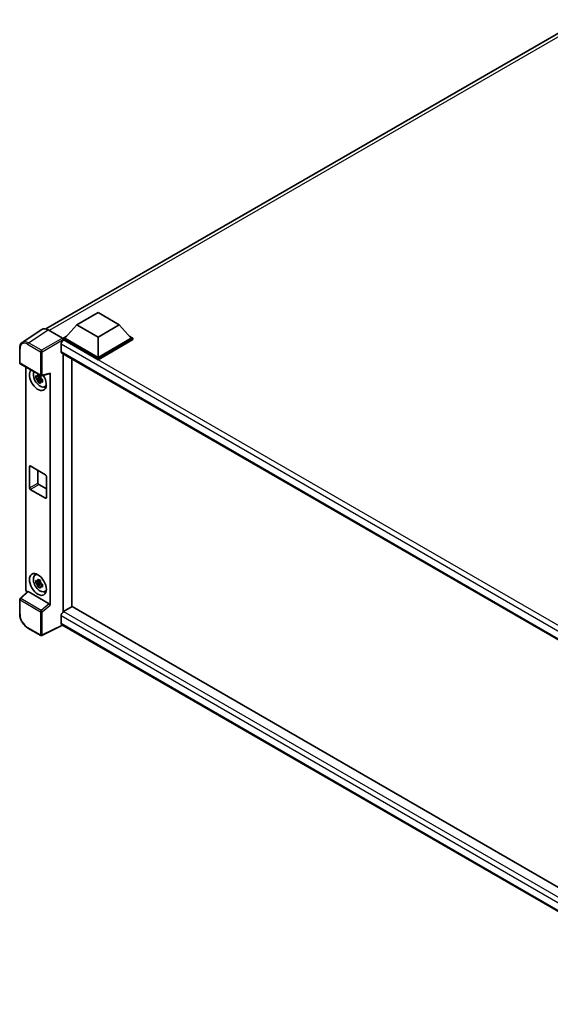
# Model space of a CAD drawing. Units: millimetres. Extents: x 0 to 11996, y 0 to 1546.
# Drawn here: x 1128 to 1290, y 205 to 505 of the extents above; entities that cross this region are included whole.
import ezdxf

# ---------------------------------------------------------------- set-up
doc = ezdxf.new("R2010")
doc.units = ezdxf.units.MM
doc.header["$LTSCALE"] = 4
doc.layers.add('Visible (ISO)', color=7, linetype='Continuous', lineweight=35)
doc.layers.add('Visible Narrow (ISO)', color=7, linetype='Continuous', lineweight=25)

msp = doc.modelspace()

# ---------------------------------------------------------------- linework, layer by layer
at = {"layer": 'Visible (ISO)'}
for p, q in [((1136.2231, 410.5582), (1299.304, 504.713)), ((1145.675, 411.8205), (1152.1032, 415.5319)), ((1152.1032, 415.5319), (1158.5315, 411.8205)), ((1145.675, 411.8205), (1142.0237, 407.7232)), ((1152.1032, 408.1092), (1145.675, 411.8205)), ((1158.5315, 411.8205), (1152.1032, 408.1092)), ((1158.5315, 411.8205), (1162.1827, 407.7232)), ((1135, 410.4193), (1129.0322, 406.4751)), ((1136.8796, 410.2775), (1141.2525, 407.7528)), ((1141.5095, 407.7232), (1142.5687, 408.3348)), ((1141.5095, 407.3075), (1141.5095, 407.7232)), ((1152.1032, 401.6069), (1141.5095, 407.7232)), ((1152.1032, 401.9038), (1142.0237, 407.7232)), ((1152.1032, 408.1092), (1152.1032, 401.9038)), ((1162.1827, 407.7232), (1152.1032, 401.9038)), ((1162.697, 407.7232), (1152.1032, 401.6069)), ((1161.6377, 408.3348), (1162.697, 407.7232)), ((1162.697, 407.3075), (1162.697, 407.7232)), ((1128.2479, 400.3061), (1128.2479, 404.7088)), ((1140.8666, 405.8972), (1140.8666, 403.6704)), ((1141.5095, 407.3077), (1141.5095, 407.1466)), ((1141.638, 407.2333), (1141.5095, 407.3075)), ((1152.1032, 401.1912), (1141.5095, 407.3075)), ((1162.697, 407.3075), (1152.1032, 401.1912)), ((1141.0926, 403.171), (1343.5837, 286.2627)), ((1141.5095, 402.9303), (1141.5095, 324.4703)), ((1128.4297, 399.9912), (1134.6837, 396.3804)), ((1130.0733, 331.2281), (1130.0733, 399.0422)), ((1144.0808, 325.9548), (1144.0808, 401.4458)), ((1152.1032, 401.1912), (1152.1032, 401.6069)), ((1134.5532, 395.8331), (1133.1724, 395.5429)), ((1134.5011, 396.3928), (1134.1341, 396.1809)), ((1134.1341, 395.3298), (1134.7204, 395.6683)), ((1134.5532, 396.2061), (1134.5532, 396.3644)), ((1134.5532, 395.8331), (1134.5532, 395.9128)), ((1134.6543, 395.7747), (1134.5532, 395.8331)), ((1134.9546, 396.3427), (1137.4088, 396.9625)), ((1137.5178, 326.471), (1137.5178, 397.1489)), ((1133.8378, 394.3903), (1134.7795, 395.4411)), ((1134.7795, 395.4411), (1134.7795, 395.5578)), ((1134.7795, 395.4411), (1134.8486, 395.4012)), ((1135.2382, 395.1161), (1134.8712, 394.9042)), ((1135.1026, 395.2545), (1135.2397, 395.1754)), ((1135.8263, 392.953), (1136.331, 393.1764)), ((1131.2243, 362.1775), (1131.2243, 368.7095)), ((1131.4814, 368.858), (1136.1097, 366.1858)), ((1133.7956, 367.5219), (1133.7956, 363.6621)), ((1136.3669, 365.7404), (1136.3669, 359.2085)), ((1134.0527, 363.2167), (1136.3669, 361.8806)), ((1136.1097, 359.06), (1131.4814, 361.7322)), ((1132.9219, 335.633), (1133.3677, 335.9584)), ((1134.5532, 333.4824), (1133.1724, 333.1923)), ((1133.8378, 332.0397), (1134.7795, 333.0904)), ((1134.5011, 334.0422), (1134.1341, 333.8302)), ((1134.1341, 332.9791), (1134.7204, 333.3176)), ((1134.5532, 333.8555), (1134.5532, 334.0138)), ((1134.5532, 333.4824), (1134.5532, 333.5622)), ((1134.6543, 333.424), (1134.5532, 333.4824)), ((1134.7795, 333.0904), (1134.7795, 333.2072)), ((1134.7795, 333.0904), (1134.8486, 333.0506)), ((1135.2382, 332.7654), (1134.8712, 332.5535)), ((1135.1026, 332.9039), (1135.2397, 332.8247)), ((1130.6427, 330.6293), (1128.3645, 328.5205)), ((1137.2628, 326.9221), (1130.8426, 330.6288)), ((1135.8263, 330.6024), (1136.331, 330.8257)), ((1128.2479, 323.8509), (1128.2479, 328.2536)), ((1141.5095, 324.4703), (1141.638, 324.5445)), ((1141.5095, 324.4703), (1141.5095, 324.4578)), ((1144.2093, 326.029), (1141.638, 324.5445)), ((1144.2093, 326.029), (1343.491, 210.9737)), ((1140.8666, 323.2084), (1140.8666, 320.9816)), ((1134.6837, 317.2546), (1130.7424, 319.5301)), ((1141.2868, 320.37), (1135.028, 317.2442)), ((1341.1513, 204.9782), (1141.0926, 320.4822))]:
    msp.add_line(p, q, dxfattribs=at)
for centre, start, end in [((1128.6115, 400.3061), 180, 240), ((1134.8656, 396.6953), 240, 284.173003), ((1128.6115, 328.2536), 132.789481, 180), ((1134.8656, 317.5695), 240, 296.538708)]:
    msp.add_arc(centre, 0.3636, start, end, dxfattribs=at)
for centre, major_axis, ratio, start_param, end_param in [((1136.8827, 407.3048), (-1.8204, 3.153), 0.5766475, 5.49839613, 6.31804944), ((1141.2522, 407.4559), (-0.1818, 0.3149), 0.5780539, 3.9275998, 5.49717816), ((1141.638, 406.3426), (-0.5455, -0.9448), 0.57735027, 3.92699082, 5.49778714), ((1141.638, 404.1158), (-0.5455, -0.9448), 0.57735027, 5.49778714, 6.28318531), ((1133.7956, 395.1343), (1.8182, -3.1492), 0.57735027, 3.29297256, 7.94489041), ((1134.4641, 395.5203), (-1.455, 2.5201), 0.57735027, 0.35706869, 3.53279276), ((1134.1511, 395.3396), (-0.5693, 0.986), 0.57735027, 5.97330265, 6.59306797), ((1134.1511, 395.3396), (0.5693, -0.986), 0.57735027, 1.26091366, 1.88067899), ((1137.2605, 397.3001), (-0.1771, 0.3264), 0.5718249, 2.9967698, 3.95327169), ((1134.1511, 395.3396), (-0.5693, 0.986), 0.57735027, 1.26091366, 1.88067899), ((1134.1511, 395.3396), (0.5693, -0.986), 0.57735027, 5.97330265, 6.59306797), ((1135.3383, 396.025), (1.8182, -3.1492), 0.57735027, 5.62163033, 5.84503628), ((1131.4814, 368.5611), (-0.1818, 0.3149), 0.57735027, 5.49778714, 7.06858347), ((1136.1097, 365.8889), (0.1818, -0.3149), 0.57735027, 0.78539816, 2.35619449), ((1134.0527, 363.5136), (0.1818, -0.3149), 0.57735027, 3.92699082, 5.49778714), ((1131.4814, 362.0291), (-0.1818, 0.3149), 0.57735027, 0.78539816, 2.35619449), ((1136.1097, 359.3569), (0.1818, -0.3149), 0.57735027, 5.49778714, 7.06858347), ((1134.4641, 333.1697), (-1.455, 2.5201), 0.57735027, 5.8919852, 9.81597807), ((1135.3383, 333.6744), (1.8182, -3.1492), 0.57735027, 3.57974168, 3.80314763), ((1134.1511, 332.9889), (-0.5693, 0.986), 0.57735027, 5.97330265, 6.59306797), ((1134.1511, 332.9889), (-0.5693, 0.986), 0.57735027, 1.26091366, 1.88067899), ((1134.1511, 332.9889), (0.5693, -0.986), 0.57735027, 1.26091366, 1.88067899), ((1130.5879, 330.9317), (-0.3636, 0.6298), 0.5780539, 0.78600715, 2.07195873), ((1130.8449, 330.321), (0.1771, -0.3264), 0.5718249, 2.39113693, 3.28641551), ((1134.1511, 332.9889), (0.5693, -0.986), 0.57735027, 5.97330265, 6.59306797), ((1135.3383, 333.6744), (1.8182, -3.1492), 0.57735027, 5.62163033, 5.84503628), ((1137.2605, 326.6169), (0.1753, -0.3238), 0.58179756, 0.82141755, 2.38355232), ((1141.638, 323.6538), (-0.5455, -0.9448), 0.57735027, 3.92699082, 5.49778714), ((1141.638, 321.4269), (-0.5455, -0.9448), 0.57735027, 5.49778714, 6.28318531)]:
    msp.add_ellipse(centre, major_axis=major_axis, ratio=ratio, start_param=start_param, end_param=end_param, dxfattribs=at)
msp.add_ellipse((1133.7956, 332.7837), major_axis=(1.8182, -3.1492), ratio=0.57735027, dxfattribs=at)
for points, knots in [([(1128.2479, 404.7088), (1128.2479, 404.8583), (1128.2576, 405.0038), (1128.2973, 405.2848), (1128.3274, 405.4201), (1128.4091, 405.6778), (1128.4607, 405.8001), (1128.5865, 406.028), (1128.6607, 406.1335), (1128.8309, 406.3223), (1128.927, 406.4056), (1129.0322, 406.4751)], [-0.784789176, -0.784789176, -0.784789176, -0.784789176, -0.634804167, -0.634804167, -0.484819157, -0.484819157, -0.334834148, -0.334834148, -0.184849139, -0.184849139, -0.03486413, -0.03486413, -0.03486413, -0.03486413]), ([(1133.1724, 395.5429), (1133.1605, 395.687), (1133.155, 395.8304), (1133.155, 396.0992), (1133.1605, 396.245), (1133.1724, 396.394)], [4.331071921, 4.331071921, 4.331071921, 4.331071921, 4.398975087, 4.398975087, 4.466878254, 4.466878254, 4.466878254, 4.466878254]), ([(1133.1724, 396.394), (1133.2368, 396.3388), (1133.3024, 396.2845), (1133.391, 396.2134), (1133.4131, 396.1958), (1133.4354, 396.1784)], [4.4863158772, 4.4863158772, 4.4863158772, 4.4863158772, 4.5307133937, 4.5307133937, 4.5453911286, 4.5453911286, 4.5453911286, 4.5453911286]), ([(1133.7826, 396.3788), (1133.7865, 396.4114), (1133.7907, 396.4441), (1133.8079, 396.5763), (1133.8222, 396.6768), (1133.8378, 396.7782)], [4.8174915459, 4.8174915459, 4.8174915459, 4.8174915459, 4.8321692807, 4.8321692807, 4.8765667973, 4.8765667973, 4.8765667973, 4.8765667973]), ([(1133.8378, 396.7782), (1133.9567, 396.7046), (1134.0781, 396.6322), (1134.3109, 396.4978), (1134.4399, 396.4256), (1134.5749, 396.3527)], [4.331071921, 4.331071921, 4.331071921, 4.331071921, 4.398975087, 4.398975087, 4.466878254, 4.466878254, 4.466878254, 4.466878254]), ([(1134.5749, 396.3527), (1134.5593, 396.2513), (1134.545, 396.1508), (1134.5278, 396.0186), (1134.5236, 395.9859), (1134.5197, 395.9533)], [4.4863158772, 4.4863158772, 4.4863158772, 4.4863158772, 4.5307133937, 4.5307133937, 4.5453911286, 4.5453911286, 4.5453911286, 4.5453911286]), ([(1133.4354, 395.3273), (1133.4131, 395.3447), (1133.391, 395.3623), (1133.3024, 395.4333), (1133.2368, 395.4877), (1133.1724, 395.5429)], [4.8174915459, 4.8174915459, 4.8174915459, 4.8174915459, 4.8321692807, 4.8321692807, 4.8765667973, 4.8765667973, 4.8765667973, 4.8765667973]), ([(1133.8378, 394.3903), (1133.8222, 394.4737), (1133.8079, 394.5577), (1133.7907, 394.67), (1133.7865, 394.6979), (1133.7826, 394.7259)], [4.4863158772, 4.4863158772, 4.4863158772, 4.4863158772, 4.5307133937, 4.5307133937, 4.5453911286, 4.5453911286, 4.5453911286, 4.5453911286]), ([(1134.5749, 393.9647), (1134.4399, 394.029), (1134.3109, 394.0971), (1134.0781, 394.2315), (1133.9567, 394.308), (1133.8378, 394.3903)], [4.331071921, 4.331071921, 4.331071921, 4.331071921, 4.398975087, 4.398975087, 4.466878254, 4.466878254, 4.466878254, 4.466878254]), ([(1134.5197, 394.3003), (1134.5236, 394.2724), (1134.5278, 394.2444), (1134.545, 394.1321), (1134.5593, 394.0481), (1134.5749, 393.9647)], [4.8174915459, 4.8174915459, 4.8174915459, 4.8174915459, 4.8321692807, 4.8321692807, 4.8765667973, 4.8765667973, 4.8765667973, 4.8765667973]), ([(1134.8669, 395.3519), (1134.8971, 395.3391), (1134.9275, 395.3263), (1135.0506, 395.2751), (1135.1447, 395.2373), (1135.2404, 395.2001)], [4.8174915459, 4.8174915459, 4.8174915459, 4.8174915459, 4.8321692807, 4.8321692807, 4.8765667973, 4.8765667973, 4.8765667973, 4.8765667973]), ([(1135.2404, 394.3489), (1135.1447, 394.3861), (1135.0506, 394.424), (1134.9275, 394.4752), (1134.8971, 394.4879), (1134.8669, 394.5008)], [4.4863158772, 4.4863158772, 4.4863158772, 4.4863158772, 4.5307133937, 4.5307133937, 4.5453911286, 4.5453911286, 4.5453911286, 4.5453911286]), ([(1135.2404, 395.2001), (1135.2361, 395.0467), (1135.2341, 394.8989), (1135.2341, 394.6301), (1135.2361, 394.4887), (1135.2404, 394.3489)], [4.331071921, 4.331071921, 4.331071921, 4.331071921, 4.398975087, 4.398975087, 4.466878254, 4.466878254, 4.466878254, 4.466878254]), ([(1133.1724, 333.1923), (1133.1605, 333.3363), (1133.155, 333.4798), (1133.155, 333.7486), (1133.1605, 333.8944), (1133.1724, 334.0434)], [4.331071921, 4.331071921, 4.331071921, 4.331071921, 4.398975087, 4.398975087, 4.466878254, 4.466878254, 4.466878254, 4.466878254]), ([(1133.1724, 334.0434), (1133.2368, 333.9882), (1133.3024, 333.9338), (1133.391, 333.8627), (1133.4131, 333.8452), (1133.4354, 333.8277)], [4.4863158772, 4.4863158772, 4.4863158772, 4.4863158772, 4.5307133937, 4.5307133937, 4.5453911286, 4.5453911286, 4.5453911286, 4.5453911286]), ([(1133.4354, 332.9766), (1133.4131, 332.9941), (1133.391, 333.0116), (1133.3024, 333.0827), (1133.2368, 333.1371), (1133.1724, 333.1923)], [4.8174915459, 4.8174915459, 4.8174915459, 4.8174915459, 4.8321692807, 4.8321692807, 4.8765667973, 4.8765667973, 4.8765667973, 4.8765667973]), ([(1133.7826, 334.0282), (1133.7865, 334.0608), (1133.7907, 334.0935), (1133.8079, 334.2257), (1133.8222, 334.3262), (1133.8378, 334.4276)], [4.8174915459, 4.8174915459, 4.8174915459, 4.8174915459, 4.8321692807, 4.8321692807, 4.8765667973, 4.8765667973, 4.8765667973, 4.8765667973]), ([(1133.8378, 334.4276), (1133.9567, 334.354), (1134.0781, 334.2816), (1134.3109, 334.1471), (1134.4399, 334.075), (1134.5749, 334.002)], [4.331071921, 4.331071921, 4.331071921, 4.331071921, 4.398975087, 4.398975087, 4.466878254, 4.466878254, 4.466878254, 4.466878254]), ([(1134.5749, 334.002), (1134.5593, 333.9006), (1134.545, 333.8001), (1134.5278, 333.6679), (1134.5236, 333.6352), (1134.5197, 333.6026)], [4.4863158772, 4.4863158772, 4.4863158772, 4.4863158772, 4.5307133937, 4.5307133937, 4.5453911286, 4.5453911286, 4.5453911286, 4.5453911286]), ([(1134.8669, 333.0013), (1134.8971, 332.9884), (1134.9275, 332.9757), (1135.0506, 332.9245), (1135.1447, 332.8866), (1135.2404, 332.8494)], [4.8174915459, 4.8174915459, 4.8174915459, 4.8174915459, 4.8321692807, 4.8321692807, 4.8765667973, 4.8765667973, 4.8765667973, 4.8765667973]), ([(1135.2404, 332.8494), (1135.2361, 332.696), (1135.2341, 332.5483), (1135.2341, 332.2794), (1135.2361, 332.138), (1135.2404, 331.9983)], [4.331071921, 4.331071921, 4.331071921, 4.331071921, 4.398975087, 4.398975087, 4.466878254, 4.466878254, 4.466878254, 4.466878254]), ([(1133.8378, 332.0397), (1133.8222, 332.1231), (1133.8079, 332.207), (1133.7907, 332.3193), (1133.7865, 332.3473), (1133.7826, 332.3753)], [4.4863158772, 4.4863158772, 4.4863158772, 4.4863158772, 4.5307133937, 4.5307133937, 4.5453911286, 4.5453911286, 4.5453911286, 4.5453911286]), ([(1134.5749, 331.6141), (1134.4399, 331.6784), (1134.3109, 331.7465), (1134.0781, 331.8809), (1133.9567, 331.9574), (1133.8378, 332.0397)], [4.331071921, 4.331071921, 4.331071921, 4.331071921, 4.398975087, 4.398975087, 4.466878254, 4.466878254, 4.466878254, 4.466878254]), ([(1134.5197, 331.9497), (1134.5236, 331.9217), (1134.5278, 331.8938), (1134.545, 331.7815), (1134.5593, 331.6975), (1134.5749, 331.6141)], [4.8174915459, 4.8174915459, 4.8174915459, 4.8174915459, 4.8321692807, 4.8321692807, 4.8765667973, 4.8765667973, 4.8765667973, 4.8765667973]), ([(1135.2404, 331.9983), (1135.1447, 332.0355), (1135.0506, 332.0733), (1134.9275, 332.1245), (1134.8971, 332.1373), (1134.8669, 332.1501)], [4.4863158772, 4.4863158772, 4.4863158772, 4.4863158772, 4.5307133937, 4.5307133937, 4.5453911286, 4.5453911286, 4.5453911286, 4.5453911286]), ([(1130.7424, 319.5301), (1130.607, 319.6083), (1130.4733, 319.6978), (1130.2113, 319.897), (1130.083, 320.0066), (1129.8342, 320.2436), (1129.7136, 320.3709), (1129.4825, 320.6402), (1129.372, 320.7823), (1129.1632, 321.078), (1129.0649, 321.2317), (1128.8827, 321.5473), (1128.7987, 321.7093), (1128.6471, 322.038), (1128.5793, 322.2047), (1128.4616, 322.5395), (1128.4116, 322.7076), (1128.3308, 323.0415), (1128.3, 323.2075), (1128.2585, 323.5339), (1128.2479, 323.6945), (1128.2479, 323.8509)], [-0.78478918, -0.78478918, -0.78478918, -0.78478918, -0.62783134, -0.62783134, -0.47087351, -0.47087351, -0.31391567, -0.31391567, -0.15695784, -0.15695784, 0, 0, 0.15695784, 0.15695784, 0.31391567, 0.31391567, 0.47087351, 0.47087351, 0.62783134, 0.62783134, 0.78478918, 0.78478918, 0.78478918, 0.78478918])]:
    msp.add_open_spline(points, degree=3, knots=knots, dxfattribs=at)
for points, weights in [([(1134.1341, 396.1809), (1133.8781, 396.1907), (1133.4354, 396.1784)], [1.35956394726, 1.22656475141, 1.03074466748]), ([(1133.7826, 396.3788), (1134.0146, 396.2695), (1134.1341, 396.1809)], [1.03074466748, 1.22656475141, 1.35956394726]), ([(1133.4354, 395.3273), (1133.8781, 395.3395), (1134.1341, 395.3298)], [1.03074466748, 1.22656475141, 1.35956394726]), ([(1134.1341, 395.3298), (1134.0146, 395.1032), (1133.7826, 394.7259)], [1.35956394726, 1.22656475141, 1.03074466748]), ([(1134.5197, 394.3003), (1134.7517, 394.6777), (1134.8712, 394.9042)], [1.03074466748, 1.22656475141, 1.35956394726]), ([(1134.8712, 394.9042), (1134.8881, 394.7564), (1134.8669, 394.5008)], [1.35956394726, 1.22656475141, 1.03074466748]), ([(1134.1341, 333.8302), (1133.8781, 333.84), (1133.4354, 333.8277)], [1.35956394726, 1.22656475141, 1.03074466748]), ([(1133.4354, 332.9766), (1133.8781, 332.9889), (1134.1341, 332.9791)], [1.03074466748, 1.22656475141, 1.35956394726]), ([(1133.7826, 334.0282), (1134.0146, 333.9188), (1134.1341, 333.8302)], [1.03074466748, 1.22656475141, 1.35956394726]), ([(1134.1341, 332.9791), (1134.0146, 332.7526), (1133.7826, 332.3753)], [1.35956394726, 1.22656475141, 1.03074466748]), ([(1134.5197, 331.9497), (1134.7517, 332.327), (1134.8712, 332.5535)], [1.03074466748, 1.22656475141, 1.35956394726]), ([(1134.8712, 332.5535), (1134.8881, 332.4058), (1134.8669, 332.1501)], [1.35956394726, 1.22656475141, 1.03074466748])]:
    msp.add_rational_spline(points, weights, degree=2, dxfattribs=at)
at = {"layer": 'Visible Narrow (ISO)'}
for p, q in [((1300.491, 504.2914), (1137.2668, 410.0539)), ((1130.9153, 406.3356), (1136.8796, 410.2775)), ((1141.2525, 407.7528), (1134.8566, 404.0601)), ((1130.6671, 405.8956), (1134.6084, 403.6201)), ((1134.8566, 404.0601), (1130.9153, 406.3356)), ((1135.1136, 403.615), (1141.5095, 407.3077)), ((1345.68, 287.6482), (1140.8666, 405.8972)), ((1347.0847, 288.6186), (1141.638, 407.2333)), ((1128.3544, 400.1576), (1128.3544, 404.5604)), ((1134.6084, 403.6201), (1134.6084, 396.5468)), ((1135.1136, 396.5417), (1135.1136, 403.615)), ((1140.8666, 403.6704), (1343.8817, 286.4596)), ((1134.6084, 396.5468), (1128.3544, 400.1576)), ((1137.5178, 397.1489), (1135.1136, 396.5417)), ((1131.2243, 368.7095), (1131.4814, 368.858)), ((1131.2243, 362.1775), (1133.7956, 363.6621)), ((1131.4814, 361.7322), (1134.0527, 363.2167)), ((1136.1097, 359.06), (1136.3669, 359.2085)), ((1128.5477, 328.5044), (1130.8426, 330.6288)), ((1128.3544, 323.7024), (1128.3544, 328.1052)), ((1128.3544, 328.1052), (1134.6084, 324.4944)), ((1134.8017, 324.8936), (1128.5477, 328.5044)), ((1137.2628, 326.9221), (1134.8017, 324.8936)), ((1134.6084, 324.4944), (1134.6084, 317.4211)), ((1135.1136, 324.4893), (1137.5178, 326.471)), ((1135.1136, 317.416), (1135.1136, 324.4893)), ((1141.638, 324.5445), (1343.491, 208.0046)), ((1342.536, 206.7745), (1140.8666, 323.2084)), ((1140.8666, 320.9816), (1341.1515, 205.347)), ((1134.6084, 317.4211), (1130.6671, 319.6966)), ((1141.167, 320.4392), (1135.1136, 317.416))]:
    msp.add_line(p, q, dxfattribs=at)
for centre, major_axis, ratio, start_param, end_param in [((1128.6115, 404.7088), (-0.3636, 0), 0.57735027, 0, 0.78539816), ((1130.67, 403.2202), (-1.6384, 2.8377), 0.5766475, 5.49839613, 7.06797448), ((1130.9271, 403.3687), (-1.8389, 3.1413), 0.57677384, 5.49491862, 6.31457193), ((1130.9243, 406.0441), (0.1818, 0.3149), 0.57735027, 0.82030475, 2.35619449), ((1134.8656, 403.7686), (0.1818, 0.3149), 0.57735027, 0.82030475, 2.35619449), ((1134.8656, 403.7686), (-0.3636, 0), 0.57735027, 0.78539816, 2.32128791), ((1134.8656, 403.7686), (-0.1818, 0.3149), 0.53637355, 3.9275998, 5.49717816), ((1128.6115, 400.3061), (-0.3636, 0), 0.57735027, 0, 0.78539816), ((1128.6115, 400.3061), (-0.1818, -0.3149), 0.57735027, 5.49778714, 6.28318531), ((1134.8656, 396.6953), (0.3636, 0), 0.57735027, 3.92699082, 5.46288056), ((1134.8656, 396.6953), (-0.1818, -0.3149), 0.57735027, 5.49778714, 6.28318531), ((1134.8656, 396.6953), (0.089, -0.3526), 0.68265399, 0, 0.9565019), ((1128.6115, 328.2536), (-0.3636, 0), 0.57735027, 0, 0.78539816), ((1128.6115, 328.2536), (-0.1818, -0.3149), 0.57735027, 4.17779463, 5.49778714), ((1128.6115, 328.2536), (-0.247, 0.2669), 0.43528024, 5.38790672, 6.28318531), ((1128.6115, 323.8509), (-0.3636, 0), 0.57735027, 0, 0.78539816), ((1134.8656, 324.6428), (0.1818, 0.3149), 0.57735027, 1.03620198, 2.35619449), ((1134.8656, 324.6428), (-0.3636, 0), 0.57735027, 0.78539816, 2.32128791), ((1134.8656, 324.6428), (-0.2313, 0.2806), 0.39624112, 3.84968252, 5.41181729), ((1130.67, 322.3688), (-1.6364, 2.8343), 0.5780539, 0.78600715, 2.3555855), ((1130.9243, 319.8451), (-0.1818, -0.3149), 0.57735027, 5.49778714, 6.28318531), ((1134.8656, 317.5695), (-0.1818, -0.3149), 0.57735027, 5.49778714, 6.28318531), ((1134.8656, 317.5695), (0.3636, 0), 0.57735027, 3.92699082, 5.46288056), ((1134.8656, 317.5695), (0.1625, -0.3253), 0.5766475, 0, 0.81965331)]:
    msp.add_ellipse(centre, major_axis=major_axis, ratio=ratio, start_param=start_param, end_param=end_param, dxfattribs=at)

doc.saveas('drawing.dxf')
